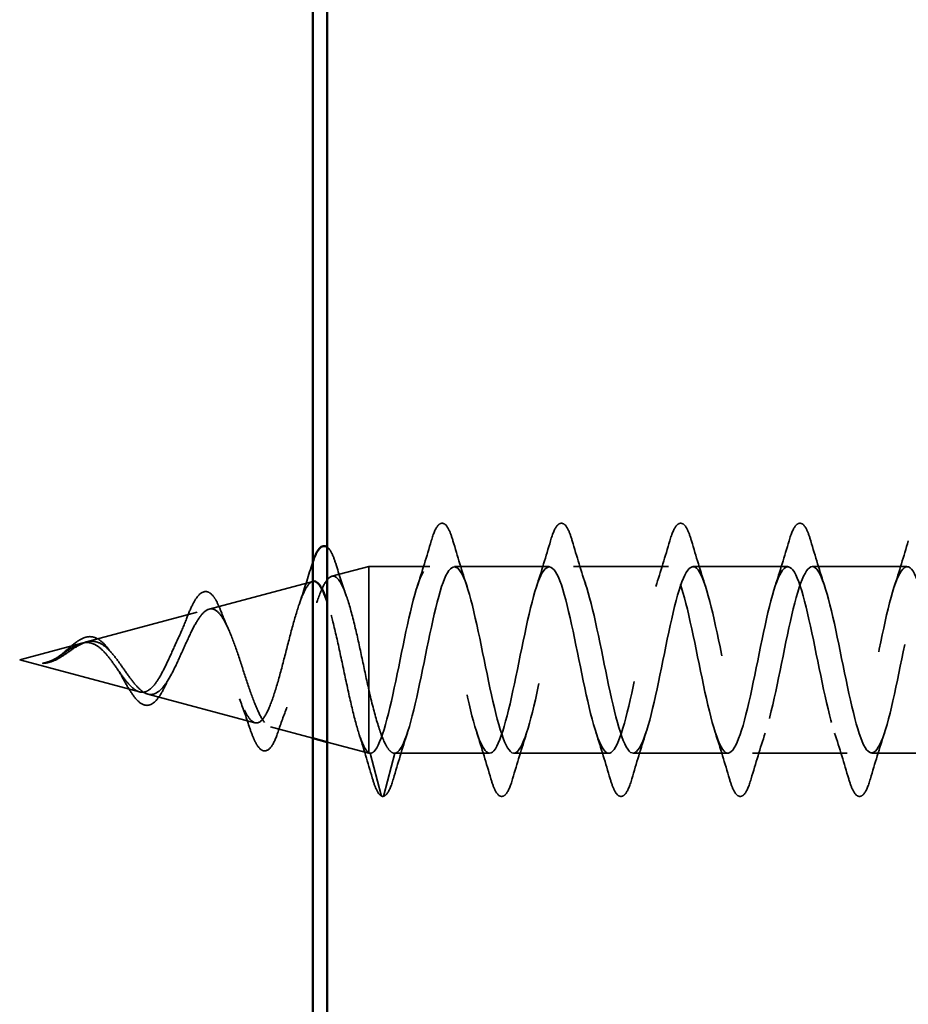
# Model space of a CAD drawing. Units: inches. Extents: x -12 to 33, y -55 to 66.
# Drawn here: x -8 to -8, y -51 to -50 of the extents above; entities that cross this region are included whole.
import ezdxf

# ---------------------------------------------------------------- set-up
doc = ezdxf.new("R2010")
doc.units = ezdxf.units.IN
doc.header["$LTSCALE"] = 2
doc.header["$MEASUREMENT"] = 0
doc.linetypes.add('DASHED', pattern=[0.2067, 0.1654, -0.0413])
doc.layers.add('Hidden (ANSI)', color=7, linetype='DASHED', lineweight=35)
doc.layers.add('Visible (ANSI)', color=7, linetype='Continuous', lineweight=50)

msp = doc.modelspace()

# ---------------------------------------------------------------- linework, layer by layer
at = {"layer": 'Hidden (ANSI)', "ltscale": 0.025357}
msp.add_line((-8.17125, -50.66907), (-8.14542, -50.66217), dxfattribs=at)
at = {"layer": 'Hidden (ANSI)', "ltscale": 0.117611}
msp.add_line((-8.14542, -50.66217), (-8.14542, -50.74827), dxfattribs=at)
at = {"layer": 'Hidden (ANSI)', "ltscale": 0.040375}
msp.add_line((-8.10292, -50.66217), (-8.14542, -50.66217), dxfattribs=at)
at = {"layer": 'Hidden (ANSI)', "ltscale": 0.062755}
for p, q in [((-8.01992, -50.66217), (-8.08592, -50.66217)), ((-7.93692, -50.66217), (-8.00292, -50.66217)), ((-7.85392, -50.66217), (-7.91992, -50.66217)), ((-7.77092, -50.66217), (-7.83692, -50.66217)), ((-8.06142, -50.79217), (-8.12742, -50.79217)), ((-7.97842, -50.79217), (-8.04442, -50.79217)), ((-7.89542, -50.79217), (-7.96142, -50.79217)), ((-7.81242, -50.79217), (-7.87842, -50.79217)), ((-7.72942, -50.79217), (-7.79542, -50.79217))]:
    msp.add_line(p, q, dxfattribs=at)
at = {"layer": 'Hidden (ANSI)', "ltscale": 0.070939}
msp.add_line((-8.25657, -50.6919), (-8.18451, -50.67262), dxfattribs=at)
at = {"layer": 'Hidden (ANSI)', "ltscale": 0.075866}
msp.add_line((-8.3419, -50.71472), (-8.26484, -50.69411), dxfattribs=at)
at = {"layer": 'Hidden (ANSI)', "ltscale": 0.042539}
msp.add_line((-8.38842, -50.72717), (-8.34517, -50.7156), dxfattribs=at)
at = {"layer": 'Hidden (ANSI)', "ltscale": 0.082134}
msp.add_line((-8.38842, -50.72717), (-8.30501, -50.74948), dxfattribs=at)
at = {"layer": 'Hidden (ANSI)', "ltscale": 0.071462}
msp.add_line((-8.14542, -50.74827), (-8.14542, -50.79194), dxfattribs=at)
at = {"layer": 'Hidden (ANSI)', "ltscale": 0.073402}
msp.add_line((-8.29924, -50.75102), (-8.22468, -50.77097), dxfattribs=at)
at = {"layer": 'Hidden (ANSI)', "ltscale": 0.028969}
msp.add_line((-8.21391, -50.77385), (-8.18442, -50.78173), dxfattribs=at)
at = {"layer": 'Hidden (ANSI)', "ltscale": 0.028489}
msp.add_line((-8.17442, -50.78441), (-8.14542, -50.79217), dxfattribs=at)
at = {"layer": 'Hidden (ANSI)', "ltscale": 0.0051}
msp.add_line((-8.14542, -50.79194), (-8.14542, -50.79217), dxfattribs=at)
at = {"layer": 'Hidden (ANSI)', "ltscale": 0.000852348}
msp.add_line((-8.14442, -50.79217), (-8.14542, -50.79217), dxfattribs=at)
at = {"layer": 'Hidden (ANSI)', "ltscale": 0.028664}
for p, q in [((-8.13689, -50.82141), (-8.14442, -50.79217)), ((-8.12742, -50.79217), (-8.13496, -50.82141))]:
    msp.add_line(p, q, dxfattribs=at)
at = {"layer": 'Hidden (ANSI)', "ltscale": 0.002412}
msp.add_arc((-8.13592, -50.82117), 0.001, 194.43974, 345.56026, dxfattribs=at)
at = {"layer": 'Hidden (ANSI)', "ltscale": 0.090851}
for points in [[(-8.10198, -50.64438), (-8.10049, -50.63932), (-8.09903, -50.63576), (-8.09651, -50.6328), (-8.09551, -50.63215), (-8.09255, -50.63219), (-8.09115, -50.63382), (-8.08886, -50.6383), (-8.08786, -50.64101), (-8.08687, -50.64438)], [(-8.01898, -50.64438), (-8.01749, -50.63932), (-8.01603, -50.63576), (-8.01351, -50.6328), (-8.01251, -50.63215), (-8.00955, -50.63219), (-8.00815, -50.63382), (-8.00586, -50.6383), (-8.00486, -50.64101), (-8.00387, -50.64438)], [(-7.93598, -50.64438), (-7.93449, -50.63932), (-7.93303, -50.63576), (-7.93051, -50.6328), (-7.92951, -50.63215), (-7.92655, -50.63219), (-7.92515, -50.63382), (-7.92286, -50.6383), (-7.92186, -50.64101), (-7.92087, -50.64438)], [(-7.85298, -50.64438), (-7.85149, -50.63932), (-7.85003, -50.63576), (-7.84751, -50.6328), (-7.84651, -50.63215), (-7.84355, -50.63219), (-7.84215, -50.63382), (-7.83986, -50.6383), (-7.83886, -50.64101), (-7.83787, -50.64438)], [(-8.04537, -50.80995), (-8.04686, -50.81501), (-8.04832, -50.81857), (-8.05084, -50.82153), (-8.05184, -50.82218), (-8.0548, -50.82214), (-8.05619, -50.82051), (-8.05849, -50.81603), (-8.05949, -50.81332), (-8.06048, -50.80995)], [(-7.96237, -50.80995), (-7.96386, -50.81501), (-7.96532, -50.81857), (-7.96784, -50.82153), (-7.96884, -50.82218), (-7.9718, -50.82214), (-7.97319, -50.82051), (-7.97549, -50.81603), (-7.97649, -50.81332), (-7.97748, -50.80995)], [(-7.87937, -50.80995), (-7.88086, -50.81501), (-7.88232, -50.81857), (-7.88484, -50.82153), (-7.88584, -50.82218), (-7.8888, -50.82214), (-7.89019, -50.82051), (-7.89249, -50.81603), (-7.89349, -50.81332), (-7.89448, -50.80995)], [(-7.79637, -50.80995), (-7.79786, -50.81501), (-7.79932, -50.81857), (-7.80184, -50.82153), (-7.80284, -50.82218), (-7.8058, -50.82214), (-7.80719, -50.82051), (-7.80949, -50.81603), (-7.81049, -50.81332), (-7.81148, -50.80995)]]:
    msp.add_open_spline(points, degree=3, knots=[0, 0, 0, 0, 0.0806821, 0.0806821, 0.121378, 0.121378, 0.1881144, 0.1881144, 0.2418497, 0.2418497, 0.2418497, 0.2418497], dxfattribs=at)
at = {"layer": 'Hidden (ANSI)', "ltscale": 0.031888}
for points in [[(-8.11175, -50.67614), (-8.10834, -50.66573), (-8.10511, -50.65507), (-8.10198, -50.64438)], [(-8.08687, -50.64438), (-8.08374, -50.65507), (-8.08051, -50.66573), (-8.0771, -50.67614)], [(-8.02875, -50.67614), (-8.02534, -50.66573), (-8.02211, -50.65507), (-8.01898, -50.64438)], [(-8.00387, -50.64438), (-8.00074, -50.65507), (-7.99751, -50.66573), (-7.9941, -50.67614)], [(-7.94575, -50.67614), (-7.94234, -50.66573), (-7.93911, -50.65507), (-7.93598, -50.64438)], [(-7.92087, -50.64438), (-7.91774, -50.65507), (-7.91451, -50.66573), (-7.9111, -50.67614)], [(-7.86275, -50.67614), (-7.85934, -50.66573), (-7.85611, -50.65507), (-7.85298, -50.64438)], [(-7.83787, -50.64438), (-7.83474, -50.65507), (-7.83151, -50.66573), (-7.8281, -50.67614)], [(-7.77975, -50.67614), (-7.77634, -50.66573), (-7.77311, -50.65507), (-7.76998, -50.64438)], [(-8.1186, -50.77819), (-8.12201, -50.7886), (-8.12524, -50.79926), (-8.12837, -50.80995)], [(-8.06048, -50.80995), (-8.06361, -50.79926), (-8.06684, -50.7886), (-8.07025, -50.77819)], [(-8.0356, -50.77819), (-8.03901, -50.7886), (-8.04224, -50.79926), (-8.04537, -50.80995)], [(-7.97748, -50.80995), (-7.98061, -50.79926), (-7.98384, -50.7886), (-7.98725, -50.77819)], [(-7.9526, -50.77819), (-7.95601, -50.7886), (-7.95924, -50.79926), (-7.96237, -50.80995)], [(-7.89448, -50.80995), (-7.89761, -50.79926), (-7.90084, -50.7886), (-7.90425, -50.77819)], [(-7.8696, -50.77819), (-7.87301, -50.7886), (-7.87624, -50.79926), (-7.87937, -50.80995)], [(-7.81148, -50.80995), (-7.81461, -50.79926), (-7.81784, -50.7886), (-7.82125, -50.77819)], [(-7.7866, -50.77819), (-7.79001, -50.7886), (-7.79324, -50.79926), (-7.79637, -50.80995)]]:
    msp.add_open_spline(points, degree=3, dxfattribs=at)
at = {"layer": 'Hidden (ANSI)', "ltscale": 0.032867}
msp.add_open_spline([(-8.17442, -50.64867), (-8.17329, -50.64947), (-8.17232, -50.65088), (-8.17038, -50.65467), (-8.16941, -50.65721), (-8.16845, -50.66026)], degree=3, knots=[0.14717283, 0.14717283, 0.14717283, 0.14717283, 0.18983606, 0.18983606, 0.23484667, 0.23484667, 0.23484667, 0.23484667], dxfattribs=at)
at = {"layer": 'Hidden (ANSI)', "ltscale": 0.006641}
msp.add_open_spline([(-8.18565, -50.66274), (-8.18524, -50.66139), (-8.18483, -50.66012), (-8.18442, -50.65894)], degree=3, dxfattribs=at)
at = {"layer": 'Hidden (ANSI)', "ltscale": 0.022792}
msp.add_open_spline([(-8.16845, -50.66026), (-8.16609, -50.6678), (-8.16365, -50.67529), (-8.1611, -50.68257)], degree=3, dxfattribs=at)
at = {"layer": 'Hidden (ANSI)', "ltscale": 1.138412}
msp.add_open_spline([(-7.67442, -50.69346), (-7.67798, -50.67865), (-7.68154, -50.66735), (-7.6851, -50.66364), (-7.69054, -50.65797), (-7.69598, -50.67041), (-7.70142, -50.69324), (-7.70686, -50.71607), (-7.7123, -50.74764), (-7.71774, -50.76835), (-7.72318, -50.78905), (-7.72862, -50.7974), (-7.73406, -50.78821), (-7.7395, -50.77902), (-7.74493, -50.75294), (-7.75037, -50.72618), (-7.75581, -50.69942), (-7.76125, -50.6739), (-7.76669, -50.66547), (-7.77213, -50.65704), (-7.77757, -50.66631), (-7.78301, -50.68752), (-7.78845, -50.70873), (-7.79389, -50.74035), (-7.79933, -50.76275), (-7.80477, -50.78515), (-7.81021, -50.7967), (-7.81565, -50.79024), (-7.82108, -50.78378), (-7.82652, -50.75977), (-7.83196, -50.73312), (-7.8374, -50.70646), (-7.84284, -50.6791), (-7.84828, -50.66801), (-7.85372, -50.65692), (-7.85916, -50.66291), (-7.8646, -50.68226), (-7.87004, -50.70161), (-7.87548, -50.73292), (-7.88092, -50.75675), (-7.88636, -50.78058), (-7.8918, -50.79521), (-7.89723, -50.79156), (-7.90267, -50.7879), (-7.90811, -50.76622), (-7.91355, -50.73998), (-7.91899, -50.71374), (-7.92443, -50.68484), (-7.92987, -50.67121), (-7.93531, -50.65759), (-7.94075, -50.66024), (-7.94619, -50.6775), (-7.95163, -50.69477), (-7.95707, -50.72542), (-7.96251, -50.75041), (-7.96795, -50.77541), (-7.97338, -50.79294), (-7.97882, -50.79214), (-7.98426, -50.79133), (-7.9897, -50.77223), (-7.99514, -50.7467), (-8.00058, -50.72117), (-8.00602, -50.69106), (-8.01146, -50.67506), (-8.0169, -50.65906), (-8.02234, -50.65833), (-8.02778, -50.67332), (-8.03322, -50.68831), (-8.03866, -50.71794), (-8.0441, -50.74381), (-8.04953, -50.76968), (-8.05497, -50.78993), (-8.06041, -50.79197), (-8.06585, -50.79402), (-8.07129, -50.77772), (-8.07673, -50.7532), (-8.08217, -50.72868), (-8.08761, -50.6977), (-8.09305, -50.6795), (-8.09849, -50.6613), (-8.10393, -50.6572), (-8.10937, -50.66974), (-8.11481, -50.68228), (-8.12025, -50.71056), (-8.12568, -50.73702), (-8.13112, -50.76347), (-8.13656, -50.7862), (-8.142, -50.79108), (-8.14281, -50.7918), (-8.14362, -50.79217), (-8.14442, -50.79217)], degree=3, knots=[11.544407, 11.544407, 11.544407, 11.544407, 12.352769, 12.352769, 12.352769, 13.588046, 13.588046, 13.588046, 14.823323, 14.823323, 14.823323, 16.0586, 16.0586, 16.0586, 17.293877, 17.293877, 17.293877, 18.529154, 18.529154, 18.529154, 19.764431, 19.764431, 19.764431, 20.999708, 20.999708, 20.999708, 22.234985, 22.234985, 22.234985, 23.470262, 23.470262, 23.470262, 24.705539, 24.705539, 24.705539, 25.940816, 25.940816, 25.940816, 27.176093, 27.176093, 27.176093, 28.41137, 28.41137, 28.41137, 29.646647, 29.646647, 29.646647, 30.881924, 30.881924, 30.881924, 32.117201, 32.117201, 32.117201, 33.352478, 33.352478, 33.352478, 34.587754, 34.587754, 34.587754, 35.823031, 35.823031, 35.823031, 37.058308, 37.058308, 37.058308, 38.293585, 38.293585, 38.293585, 39.528862, 39.528862, 39.528862, 40.764139, 40.764139, 40.764139, 41.999416, 41.999416, 41.999416, 43.234693, 43.234693, 43.234693, 44.46997, 44.46997, 44.46997, 45.705247, 45.705247, 45.705247, 46.940524, 46.940524, 46.940524, 47.12389, 47.12389, 47.12389, 47.12389], dxfattribs=at)
at = {"layer": 'Hidden (ANSI)', "ltscale": 0.999109}
msp.add_open_spline([(-8.12742, -50.79217), (-8.12199, -50.79217), (-8.11655, -50.77384), (-8.11111, -50.74857), (-8.10567, -50.72329), (-8.10023, -50.6929), (-8.09479, -50.67626), (-8.08935, -50.65962), (-8.08391, -50.65793), (-8.07847, -50.67224), (-8.07303, -50.68655), (-8.06759, -50.71584), (-8.06215, -50.7419), (-8.05671, -50.76797), (-8.05127, -50.78894), (-8.04584, -50.79179), (-8.0404, -50.79465), (-8.03496, -50.77918), (-8.02952, -50.75499), (-8.02408, -50.7308), (-8.01864, -50.69964), (-8.0132, -50.68086), (-8.00776, -50.66208), (-8.00232, -50.65703), (-7.99688, -50.66885), (-7.99144, -50.68067), (-7.986, -50.7085), (-7.98056, -50.73507), (-7.97512, -50.76164), (-7.96969, -50.78501), (-7.96425, -50.79069), (-7.95881, -50.79636), (-7.95337, -50.78392), (-7.94793, -50.76109), (-7.94249, -50.73826), (-7.93705, -50.70669), (-7.93161, -50.68598), (-7.92617, -50.66528), (-7.92073, -50.65693), (-7.91529, -50.66612), (-7.90985, -50.67531), (-7.90441, -50.70139), (-7.89897, -50.72815), (-7.89354, -50.75491), (-7.8881, -50.78043), (-7.88266, -50.78886), (-7.87722, -50.79729), (-7.87178, -50.78802), (-7.86634, -50.76681), (-7.8609, -50.7456), (-7.85546, -50.71398), (-7.85002, -50.69158), (-7.84458, -50.66918), (-7.83914, -50.65763), (-7.8337, -50.66409), (-7.82826, -50.67055), (-7.82282, -50.69456), (-7.81739, -50.72121), (-7.81195, -50.74787), (-7.80651, -50.77523), (-7.80107, -50.78632), (-7.79563, -50.79741), (-7.79019, -50.79142), (-7.78475, -50.77207), (-7.77931, -50.75272), (-7.77387, -50.72141), (-7.76843, -50.69758), (-7.76299, -50.67375), (-7.75755, -50.65912), (-7.75211, -50.66277), (-7.74667, -50.66643), (-7.74124, -50.68811), (-7.7358, -50.71435), (-7.73036, -50.74059), (-7.72492, -50.76949), (-7.71948, -50.78312), (-7.71404, -50.79674), (-7.7086, -50.79409), (-7.70316, -50.77683), (-7.69772, -50.75956), (-7.69228, -50.72891), (-7.68684, -50.70392), (-7.6814, -50.67892), (-7.67596, -50.66139), (-7.67053, -50.66219), (-7.66509, -50.663), (-7.65965, -50.6821), (-7.65421, -50.70763), (-7.64877, -50.73316), (-7.64333, -50.76327), (-7.63789, -50.77927), (-7.63607, -50.78463), (-7.63425, -50.78828), (-7.63242, -50.79019)], degree=3, knots=[-47.12389, -47.12389, -47.12389, -47.12389, -45.888613, -45.888613, -45.888613, -44.653336, -44.653336, -44.653336, -43.418059, -43.418059, -43.418059, -42.182782, -42.182782, -42.182782, -40.947505, -40.947505, -40.947505, -39.712228, -39.712228, -39.712228, -38.476951, -38.476951, -38.476951, -37.241674, -37.241674, -37.241674, -36.006397, -36.006397, -36.006397, -34.77112, -34.77112, -34.77112, -33.535843, -33.535843, -33.535843, -32.300566, -32.300566, -32.300566, -31.06529, -31.06529, -31.06529, -29.830013, -29.830013, -29.830013, -28.594736, -28.594736, -28.594736, -27.359459, -27.359459, -27.359459, -26.124182, -26.124182, -26.124182, -24.888905, -24.888905, -24.888905, -23.653628, -23.653628, -23.653628, -22.418351, -22.418351, -22.418351, -21.183074, -21.183074, -21.183074, -19.947797, -19.947797, -19.947797, -18.71252, -18.71252, -18.71252, -17.477243, -17.477243, -17.477243, -16.241966, -16.241966, -16.241966, -15.006689, -15.006689, -15.006689, -13.771412, -13.771412, -13.771412, -12.536135, -12.536135, -12.536135, -11.300858, -11.300858, -11.300858, -10.065581, -10.065581, -10.065581, -9.651881, -9.651881, -9.651881, -9.651881], dxfattribs=at)
at = {"layer": 'Hidden (ANSI)', "ltscale": 0.025829}
msp.add_open_spline([(-8.1938, -50.68824), (-8.19094, -50.67993), (-8.18825, -50.67135), (-8.18565, -50.66274)], degree=3, dxfattribs=at)
at = {"layer": 'Hidden (ANSI)', "ltscale": 0.366185}
msp.add_open_spline([(-8.18442, -50.6726), (-8.18495, -50.67272), (-8.18548, -50.67299), (-8.18769, -50.67467), (-8.18938, -50.67733), (-8.19279, -50.68506), (-8.19448, -50.69), (-8.19789, -50.70143), (-8.19958, -50.70777), (-8.203, -50.72095), (-8.20469, -50.72763), (-8.20811, -50.74041), (-8.20981, -50.74637), (-8.21324, -50.75676), (-8.21493, -50.7611), (-8.21837, -50.76759), (-8.22007, -50.76972), (-8.22351, -50.77149), (-8.22521, -50.77118), (-8.22866, -50.76821), (-8.23036, -50.76564), (-8.23382, -50.75866), (-8.23553, -50.75437), (-8.23899, -50.74473), (-8.24071, -50.73951), (-8.24418, -50.72892), (-8.24589, -50.72366), (-8.24938, -50.71388), (-8.2511, -50.70944), (-8.25459, -50.70202), (-8.25632, -50.69907), (-8.25982, -50.69507), (-8.26156, -50.69401), (-8.26508, -50.69387), (-8.26682, -50.69473), (-8.27035, -50.69821), (-8.2721, -50.70073), (-8.27565, -50.70699), (-8.27741, -50.71062), (-8.28098, -50.71839), (-8.28275, -50.72243), (-8.28634, -50.73026), (-8.28812, -50.73396), (-8.29174, -50.74048), (-8.29353, -50.74323), (-8.29697, -50.74712), (-8.29856, -50.74841), (-8.30178, -50.74979), (-8.30337, -50.74992), (-8.30501, -50.74948)], degree=3, knots=[0.4768767, 0.4768767, 0.4768767, 0.4768767, 0.4946071, 0.4946071, 0.5507627, 0.5507627, 0.6056626, 0.6056626, 0.6593082, 0.6593082, 0.7117016, 0.7117016, 0.7628447, 0.7628447, 0.8127399, 0.8127399, 0.8613896, 0.8613896, 0.9087967, 0.9087967, 0.9549645, 0.9549645, 0.9998965, 0.9998965, 1.0435967, 1.0435967, 1.0860698, 1.0860698, 1.1273208, 1.1273208, 1.1673558, 1.1673558, 1.2061815, 1.2061815, 1.2438056, 1.2438056, 1.2802371, 1.2802371, 1.3154864, 1.3154864, 1.3495657, 1.3495657, 1.3824892, 1.3824892, 1.4142741, 1.4142741, 1.4412543, 1.4412543, 1.4671582, 1.4671582, 1.4671582, 1.4671582], dxfattribs=at)
at = {"layer": 'Hidden (ANSI)', "ltscale": 0.504207}
msp.add_open_spline([(-8.29924, -50.75102), (-8.29721, -50.75156), (-8.29525, -50.75129), (-8.29132, -50.74913), (-8.28938, -50.74722), (-8.28548, -50.74198), (-8.28357, -50.73868), (-8.27971, -50.73115), (-8.27781, -50.72699), (-8.27398, -50.71844), (-8.27209, -50.71415), (-8.26828, -50.70612), (-8.26641, -50.70251), (-8.26262, -50.69655), (-8.26076, -50.69433), (-8.257, -50.69169), (-8.25514, -50.69137), (-8.2514, -50.69278), (-8.24955, -50.69456), (-8.24582, -50.70005), (-8.24398, -50.70375), (-8.24026, -50.71262), (-8.23843, -50.71773), (-8.23472, -50.72865), (-8.23289, -50.73436), (-8.2292, -50.74557), (-8.22738, -50.75094), (-8.22369, -50.76052), (-8.22187, -50.76459), (-8.2182, -50.77081), (-8.21639, -50.77282), (-8.21272, -50.77442), (-8.21091, -50.77391), (-8.20725, -50.77035), (-8.20544, -50.76727), (-8.20179, -50.75886), (-8.19999, -50.75357), (-8.19634, -50.74145), (-8.19454, -50.73472), (-8.1909, -50.72071), (-8.1891, -50.71357), (-8.18547, -50.69988), (-8.18367, -50.69349), (-8.18004, -50.68239), (-8.17825, -50.67783), (-8.17463, -50.67127), (-8.17283, -50.66939), (-8.16921, -50.66865), (-8.16742, -50.66987), (-8.16381, -50.67536), (-8.16202, -50.67963), (-8.15841, -50.69074), (-8.15662, -50.69751), (-8.15325, -50.71171), (-8.15169, -50.71886), (-8.14854, -50.7336), (-8.14698, -50.74109), (-8.14542, -50.74827)], degree=3, knots=[0, 0, 0, 0, 0.031531, 0.031531, 0.06418, 0.06418, 0.097979, 0.097979, 0.132949, 0.132949, 0.169112, 0.169112, 0.206483, 0.206483, 0.245078, 0.245078, 0.284906, 0.284906, 0.32598, 0.32598, 0.368307, 0.368307, 0.411896, 0.411896, 0.456752, 0.456752, 0.502882, 0.502882, 0.550291, 0.550291, 0.598982, 0.598982, 0.648961, 0.648961, 0.700231, 0.700231, 0.752794, 0.752794, 0.806655, 0.806655, 0.861814, 0.861814, 0.918275, 0.918275, 0.976039, 0.976039, 1.035109, 1.035109, 1.095486, 1.095486, 1.157171, 1.157171, 1.220166, 1.220166, 1.276152, 1.276152, 1.333184, 1.333184, 1.333184, 1.333184], dxfattribs=at)
at = {"layer": 'Hidden (ANSI)', "ltscale": 0.078163}
msp.add_open_spline([(-8.27236, -50.69867), (-8.27087, -50.69475), (-8.26938, -50.69126), (-8.26646, -50.68561), (-8.26499, -50.68338), (-8.26189, -50.6803), (-8.26011, -50.67947), (-8.25671, -50.67998), (-8.25522, -50.68108), (-8.25313, -50.68363), (-8.25243, -50.68469), (-8.2506, -50.68793), (-8.24948, -50.69041), (-8.24838, -50.69325)], degree=3, knots=[0, 0, 0, 0, 0.0382061, 0.0382061, 0.0766655, 0.0766655, 0.1177789, 0.1177789, 0.1552106, 0.1552106, 0.1751017, 0.1751017, 0.2079958, 0.2079958, 0.2079958, 0.2079958], dxfattribs=at)
at = {"layer": 'Hidden (ANSI)', "ltscale": 0.135001}
msp.add_open_spline([(-8.14542, -50.79194), (-8.1471, -50.79077), (-8.14877, -50.78796), (-8.15216, -50.77938), (-8.15384, -50.77375), (-8.15722, -50.76049), (-8.1589, -50.75303), (-8.16229, -50.73732), (-8.16397, -50.72925), (-8.16736, -50.7136), (-8.16904, -50.70618), (-8.17198, -50.69479), (-8.17319, -50.69053), (-8.17442, -50.68684)], degree=3, knots=[0, 0, 0, 0, 0.0662455, 0.0662455, 0.1312266, 0.1312266, 0.1949439, 0.1949439, 0.2573984, 0.2573984, 0.3185909, 0.3185909, 0.3619993, 0.3619993, 0.3619993, 0.3619993], dxfattribs=at)
at = {"layer": 'Hidden (ANSI)', "ltscale": 0.013376}
msp.add_open_spline([(-8.24838, -50.69325), (-8.24679, -50.69738), (-8.24515, -50.7014), (-8.24343, -50.70518)], degree=3, dxfattribs=at)
at = {"layer": 'Hidden (ANSI)', "ltscale": 0.014151}
msp.add_open_spline([(-8.27764, -50.71117), (-8.27579, -50.70729), (-8.27403, -50.70304), (-8.27236, -50.69867)], degree=3, dxfattribs=at)
at = {"layer": 'Hidden (ANSI)', "ltscale": 0.083957}
msp.add_open_spline([(-8.30501, -50.74948), (-8.30683, -50.74899), (-8.30867, -50.74782), (-8.31243, -50.74432), (-8.3143, -50.74208), (-8.31811, -50.73699), (-8.32001, -50.73423), (-8.32389, -50.72874), (-8.32582, -50.72609), (-8.32979, -50.7214), (-8.33176, -50.71942), (-8.33583, -50.71651), (-8.33786, -50.71559), (-8.34207, -50.71494), (-8.34416, -50.71519), (-8.34854, -50.71672), (-8.35072, -50.71794), (-8.35438, -50.7203), (-8.35574, -50.72124), (-8.35848, -50.72312), (-8.35984, -50.72405), (-8.36124, -50.72492)], degree=3, knots=[0, 0, 0, 0, 0.0281855, 0.0281855, 0.0553562, 0.0553562, 0.0815558, 0.0815558, 0.1068402, 0.1068402, 0.1312819, 0.1312819, 0.1549776, 0.1549776, 0.1780585, 0.1780585, 0.2007077, 0.2007077, 0.2138949, 0.2138949, 0.226602, 0.226602, 0.226602, 0.226602], dxfattribs=at)
at = {"layer": 'Hidden (ANSI)', "ltscale": 0.049977}
msp.add_open_spline([(-8.36094, -50.72458), (-8.35932, -50.72341), (-8.35773, -50.72209), (-8.35459, -50.71941), (-8.35302, -50.71804), (-8.34986, -50.71545), (-8.34823, -50.71424), (-8.34498, -50.71231), (-8.34333, -50.7116), (-8.34001, -50.71092), (-8.33831, -50.71099), (-8.33501, -50.71195), (-8.33339, -50.71286), (-8.33024, -50.71537), (-8.32867, -50.71703), (-8.3269, -50.71928), (-8.32664, -50.71963), (-8.32637, -50.71998)], degree=3, knots=[0, 0, 0, 0, 0.015456, 0.015456, 0.0316016, 0.0316016, 0.0493395, 0.0493395, 0.0683123, 0.0683123, 0.0882897, 0.0882897, 0.1082291, 0.1082291, 0.129294, 0.129294, 0.1330781, 0.1330781, 0.1330781, 0.1330781], dxfattribs=at)
at = {"layer": 'Hidden (ANSI)', "ltscale": 0.089656}
msp.add_open_spline([(-8.35897, -50.72473), (-8.35616, -50.72295), (-8.35353, -50.721), (-8.3483, -50.71752), (-8.34585, -50.71609), (-8.34097, -50.71431), (-8.33866, -50.71401), (-8.33402, -50.71476), (-8.3318, -50.71581), (-8.32736, -50.71913), (-8.32521, -50.72136), (-8.3209, -50.7266), (-8.31882, -50.72953), (-8.31462, -50.73554), (-8.31258, -50.73851), (-8.30862, -50.74372), (-8.30675, -50.74591), (-8.30296, -50.74936), (-8.30109, -50.75053), (-8.29924, -50.75102)], degree=3, knots=[0, 0, 0, 0, 0.0254212, 0.0254212, 0.050616, 0.050616, 0.0759961, 0.0759961, 0.1018445, 0.1018445, 0.1283557, 0.1283557, 0.1556669, 0.1556669, 0.1838774, 0.1838774, 0.2109707, 0.2109707, 0.2393812, 0.2393812, 0.2393812, 0.2393812], dxfattribs=at)
at = {"layer": 'Hidden (ANSI)', "ltscale": 0.003954}
msp.add_open_spline([(-8.32637, -50.71998), (-8.32578, -50.72078), (-8.32517, -50.72153), (-8.32457, -50.72221)], degree=3, dxfattribs=at)
at = {"layer": 'Hidden (ANSI)', "ltscale": 0.014821}
msp.add_open_spline([(-8.36862, -50.72854), (-8.37027, -50.72909), (-8.37155, -50.72934), (-8.3722, -50.72948), (-8.37232, -50.72951), (-8.37242, -50.72954), (-8.37244, -50.72955), (-8.37247, -50.72956), (-8.37248, -50.72957), (-8.37249, -50.72957), (-8.37249, -50.72958), (-8.37249, -50.72958), (-8.37249, -50.72958), (-8.37249, -50.72958), (-8.37249, -50.72958), (-8.37249, -50.72958), (-8.37249, -50.72959), (-8.37248, -50.72959), (-8.37248, -50.72959), (-8.37248, -50.72959), (-8.37247, -50.72959), (-8.37245, -50.7296), (-8.37243, -50.7296), (-8.3723, -50.72962), (-8.37208, -50.72961), (-8.37168, -50.7296), (-8.37128, -50.72957), (-8.37024, -50.72944), (-8.36964, -50.72934), (-8.36676, -50.72873), (-8.36451, -50.72787), (-8.36223, -50.72665)], degree=3, knots=[0, 0, 0, 0, 0.0139701, 0.0139701, 0.016358, 0.016358, 0.0171264, 0.0171264, 0.0175998, 0.0175998, 0.017736, 0.017736, 0.0178181, 0.0178181, 0.0178858, 0.0178858, 0.0179589, 0.0179589, 0.0180763, 0.0180763, 0.018337, 0.018337, 0.019161, 0.019161, 0.0243992, 0.0243992, 0.0449932, 0.0449932, 0.072131, 0.072131, 0.1773839, 0.1773839, 0.1773839, 0.1773839], dxfattribs=at)
at = {"layer": 'Hidden (ANSI)', "ltscale": 0.002866}
msp.add_open_spline([(-8.36812, -50.729), (-8.36908, -50.72925), (-8.37003, -50.72942), (-8.37098, -50.72953)], degree=3, dxfattribs=at)
at = {"layer": 'Hidden (ANSI)', "ltscale": 0.007962}
msp.add_open_spline([(-8.36124, -50.72492), (-8.36224, -50.72554), (-8.36326, -50.72614), (-8.36571, -50.72742), (-8.36715, -50.72806), (-8.36862, -50.72854)], degree=3, knots=[0, 0, 0, 0, 0.00904642, 0.00904642, 0.02157431, 0.02157431, 0.02157431, 0.02157431], dxfattribs=at)
at = {"layer": 'Hidden (ANSI)', "ltscale": 0.000711439}
msp.add_open_spline([(-8.36342, -50.72621), (-8.36329, -50.72614), (-8.36316, -50.72606), (-8.36303, -50.72598)], degree=3, dxfattribs=at)
at = {"layer": 'Hidden (ANSI)', "ltscale": 0.002371}
msp.add_open_spline([(-8.36303, -50.72598), (-8.36233, -50.72555), (-8.36163, -50.72508), (-8.36094, -50.72458)], degree=3, dxfattribs=at)
at = {"layer": 'Hidden (ANSI)', "ltscale": 0.003543}
msp.add_open_spline([(-8.36223, -50.72665), (-8.3617, -50.72637), (-8.36118, -50.72607), (-8.36009, -50.72543), (-8.35953, -50.72509), (-8.35897, -50.72473)], degree=3, knots=[0, 0, 0, 0, 0.004657797, 0.004657797, 0.00972162, 0.00972162, 0.00972162, 0.00972162], dxfattribs=at)
at = {"layer": 'Hidden (ANSI)', "ltscale": 0.007535}
msp.add_open_spline([(-8.31708, -50.73913), (-8.31811, -50.73721), (-8.31918, -50.73542), (-8.32029, -50.73385)], degree=3, dxfattribs=at)
at = {"layer": 'Hidden (ANSI)', "ltscale": 0.032433}
msp.add_open_spline([(-8.30228, -50.75838), (-8.30391, -50.75775), (-8.30552, -50.75651), (-8.30873, -50.75301), (-8.31037, -50.75068), (-8.31367, -50.74536), (-8.31536, -50.74231), (-8.31708, -50.73913)], degree=3, knots=[0, 0, 0, 0, 0.02885768, 0.02885768, 0.05798207, 0.05798207, 0.08637247, 0.08637247, 0.08637247, 0.08637247], dxfattribs=at)
at = {"layer": 'Hidden (ANSI)', "ltscale": 0.008584}
msp.add_open_spline([(-8.28415, -50.73954), (-8.28535, -50.74161), (-8.28652, -50.74385), (-8.28765, -50.74621)], degree=3, dxfattribs=at)
at = {"layer": 'Hidden (ANSI)', "ltscale": 0.035209}
msp.add_open_spline([(-8.28765, -50.74621), (-8.2892, -50.74943), (-8.29081, -50.7522), (-8.29411, -50.75635), (-8.29585, -50.75782), (-8.2992, -50.75899), (-8.30077, -50.75896), (-8.30228, -50.75838)], degree=3, knots=[0, 0, 0, 0, 0.03390329, 0.03390329, 0.06703103, 0.06703103, 0.09375359, 0.09375359, 0.09375359, 0.09375359], dxfattribs=at)
at = {"layer": 'Hidden (ANSI)', "ltscale": 0.078553}
msp.add_open_spline([(-8.14542, -50.74827), (-8.14349, -50.75648), (-8.14157, -50.76403), (-8.1377, -50.77696), (-8.13578, -50.78221), (-8.13277, -50.78797), (-8.1317, -50.78953), (-8.12956, -50.79163), (-8.12849, -50.79217), (-8.12742, -50.79217)], degree=3, knots=[0, 0, 0, 0, 0.0677224, 0.0677224, 0.1354447, 0.1354447, 0.1728709, 0.1728709, 0.210297, 0.210297, 0.210297, 0.210297], dxfattribs=at)
at = {"layer": 'Hidden (ANSI)', "ltscale": 0.020226}
msp.add_open_spline([(-8.22867, -50.77363), (-8.23083, -50.76701), (-8.23309, -50.76047), (-8.2355, -50.75427)], degree=3, dxfattribs=at)
at = {"layer": 'Hidden (ANSI)', "ltscale": 0.01814}
msp.add_open_spline([(-8.2024, -50.76009), (-8.20456, -50.76565), (-8.20663, -50.77145), (-8.20862, -50.77732)], degree=3, dxfattribs=at)
at = {"layer": 'Hidden (ANSI)', "ltscale": 0.084429}
msp.add_open_spline([(-8.20862, -50.77732), (-8.21011, -50.78173), (-8.21163, -50.78518), (-8.21486, -50.78968), (-8.21688, -50.79091), (-8.22055, -50.78992), (-8.22198, -50.78844), (-8.22411, -50.78501), (-8.22485, -50.78356), (-8.22661, -50.77957), (-8.22764, -50.77678), (-8.22867, -50.77363)], degree=3, knots=[0, 0, 0, 0, 0.0575118, 0.0575118, 0.1148026, 0.1148026, 0.1628467, 0.1628467, 0.1886928, 0.1886928, 0.2245948, 0.2245948, 0.2245948, 0.2245948], dxfattribs=at)
at = {"layer": 'Hidden (ANSI)', "ltscale": 0.031132}
msp.add_open_spline([(-8.14305, -50.80925), (-8.14607, -50.79878), (-8.14916, -50.78834), (-8.15243, -50.77809)], degree=3, dxfattribs=at)
at = {"layer": 'Hidden (ANSI)', "ltscale": 0.005187}
msp.add_open_spline([(-8.14442, -50.79217), (-8.14476, -50.79217), (-8.14509, -50.79209), (-8.14542, -50.79194)], degree=3, dxfattribs=at)
at = {"layer": 'Hidden (ANSI)', "ltscale": 0.04193}
msp.add_open_spline([(-8.13628, -50.8221), (-8.13785, -50.8215), (-8.13899, -50.81985), (-8.14113, -50.81532), (-8.14209, -50.81258), (-8.14305, -50.80925)], degree=3, knots=[0, 0, 0, 0, 0.0607502, 0.0607502, 0.1118581, 0.1118581, 0.1118581, 0.1118581], dxfattribs=at)
at = {"layer": 'Hidden (ANSI)', "ltscale": 0.045372}
msp.add_open_spline([(-8.12837, -50.80995), (-8.12986, -50.81501), (-8.13132, -50.81857), (-8.13383, -50.82151), (-8.13482, -50.82217), (-8.13592, -50.82217)], degree=3, knots=[0, 0, 0, 0, 0.0806821, 0.0806821, 0.1208897, 0.1208897, 0.1208897, 0.1208897], dxfattribs=at)
at = {"layer": 'Visible (ANSI)'}
for p, q in [((-8.17442, -55.13171), (-8.17442, 4.86829)), ((-8.18442, 3.35829), (-8.18442, -55.14171)), ((-8.18442, -50.78173), (-8.17442, -50.78441))]:
    msp.add_line(p, q, dxfattribs=at)
for points, knots in [([(-8.18442, -50.65894), (-8.18336, -50.65586), (-8.18228, -50.65337), (-8.17966, -50.64903), (-8.17781, -50.64754), (-8.17532, -50.64814), (-8.17486, -50.64836), (-8.17442, -50.64867)], [0.0179328, 0.0179328, 0.0179328, 0.0179328, 0.0648925, 0.0648925, 0.1307708, 0.1307708, 0.1471728, 0.1471728, 0.1471728, 0.1471728]), ([(-8.17442, -50.68684), (-8.17489, -50.68544), (-8.17536, -50.68413), (-8.17752, -50.67856), (-8.1792, -50.67547), (-8.18208, -50.67274), (-8.18325, -50.67232), (-8.18442, -50.6726)], [0.3619993, 0.3619993, 0.3619993, 0.3619993, 0.3785225, 0.3785225, 0.4371941, 0.4371941, 0.4768767, 0.4768767, 0.4768767, 0.4768767])]:
    msp.add_open_spline(points, degree=3, knots=knots, dxfattribs=at)

doc.saveas('drawing.dxf')
